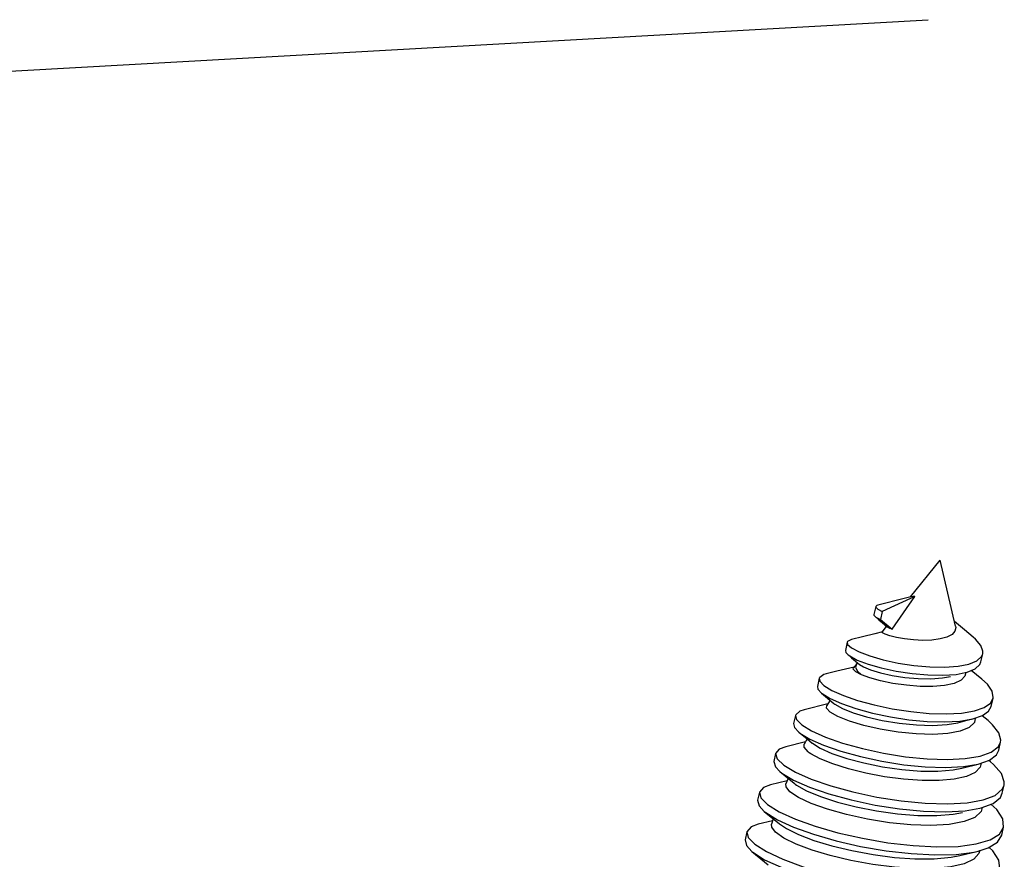
# Model space of a CAD drawing. Extents: x 9040 to 9594, y -6675 to -6290.
# Drawn here: x 9275 to 9281, y -6639 to -6633 of the extents above; entities that cross this region are included whole.
import ezdxf

# ---------------------------------------------------------------- set-up
doc = ezdxf.new("R2010")
doc.units = 0
doc.header["$LTSCALE"] = 30.734
doc.header["$MEASUREMENT"] = 0
doc.layers.get('0').update_dxf_attribs({"linetype": 'CONTINUOUS'})
doc.layers.add('3_ALL_AXES', color=7, linetype='CONTINUOUS')

# ---------------------------------------------------------------- blocks, each defined once
blk = doc.blocks.new('u164')
at = {"color": 7, "linetype": 'Continuous'}
for p, q in [((189.131, 43.388), (188.752, 43.215)), ((188.867, 43.009), (189.131, 43.388)), ((189.131, 43.388), (189.111, 43.388)), ((188.675, 43.272), (188.654, 43.178)), ((188.675, 43.272), (188.676, 43.266)), ((188.752, 43.215), (188.73, 43.121)), ((188.73, 43.121), (188.867, 43.009)), ((188.776, 43.061), (188.808, 43.034)), ((189.597, 43.096), (189.595, 43.097)), ((189.711, 43), (189.597, 43.096)), ((188.808, 43.034), (188.837, 43.019)), ((189.814, 42.916), (189.711, 43)), ((188.341, 42.854), (188.32, 42.76)), ((188.349, 42.71), (188.392, 42.674)), ((189.905, 42.626), (189.926, 42.72)), ((188.392, 42.674), (188.487, 42.594)), ((188.45, 42.599), (188.439, 42.565)), ((189.727, 42.5), (189.718, 42.458)), ((189.722, 42.499), (189.743, 42.505)), ((189.915, 42.424), (189.792, 42.525)), ((188.016, 42.433), (187.995, 42.338)), ((188.016, 42.433), (188.022, 42.401)), ((188.041, 42.26), (188.186, 42.14)), ((188.114, 42.133), (187.838, 42.066)), ((188.186, 42.14), (188.199, 42.13)), ((190.024, 42.104), (190.046, 42.199)), ((189.829, 42.052), (189.943, 42.091)), ((187.738, 41.999), (187.716, 41.905)), ((187.738, 41.999), (187.748, 41.952)), ((189.839, 41.968), (189.829, 41.915)), ((189.988, 41.938), (189.918, 41.996)), ((187.776, 41.803), (187.873, 41.724)), ((187.855, 41.689), (187.623, 41.633)), ((187.873, 41.724), (187.932, 41.675)), ((187.932, 41.675), (187.935, 41.673)), ((190.113, 41.592), (190.135, 41.686)), ((187.505, 41.555), (187.484, 41.461)), ((187.505, 41.555), (187.524, 41.49)), ((189.895, 41.523), (190.026, 41.569)), ((187.524, 41.49), (187.601, 41.417)), ((189.906, 41.44), (189.897, 41.395)), ((190.016, 41.456), (189.997, 41.472)), ((187.555, 41.342), (187.579, 41.323)), ((187.555, 41.342), (187.721, 41.206)), ((189.682, 41.381), (189.872, 41.428)), ((187.641, 41.234), (187.444, 41.186)), ((187.316, 41.102), (187.295, 41.007)), ((187.316, 41.102), (187.333, 41.035)), ((190.154, 41.09), (190.175, 41.184)), ((187.373, 40.876), (187.55, 40.732)), ((189.892, 40.913), (189.909, 40.917)), ((189.921, 40.922), (189.907, 40.874)), ((187.47, 40.767), (187.302, 40.726)), ((187.169, 40.638), (187.148, 40.544)), ((187.169, 40.638), (187.184, 40.573)), ((190.121, 40.61), (190.17, 40.692)), ((190.149, 40.598), (190.17, 40.692)), ((187.229, 40.407), (187.417, 40.253)), ((189.657, 40.359), (189.873, 40.412)), ((189.892, 40.418), (189.882, 40.385))]:
    blk.add_line(p, q, dxfattribs=at)
for points in [[(113.081, 47.012), (128.489, 47.417), (143.884, 47.934), (159.18, 48.561), (174.37, 49.298), (189.289, 50.135)], [(189.111, 43.388), (189.087, 43.387), (189.085, 43.387)], [(188.699, 43.288), (188.687, 43.284), (188.675, 43.272)], [(189.085, 43.387), (189.022, 43.37), (188.913, 43.341), (188.794, 43.311), (188.699, 43.288)], [(188.654, 43.178), (188.654, 43.172), (188.667, 43.156)], [(188.676, 43.266), (188.698, 43.243), (188.752, 43.215)], [(188.667, 43.156), (188.676, 43.148), (188.73, 43.121)], [(188.667, 43.156), (188.711, 43.118), (188.776, 43.061)], [(188.754, 42.977), (188.664, 42.954), (188.52, 42.919), (188.392, 42.888)], [(188.784, 42.948), (188.754, 42.965), (188.752, 42.974)], [(189.608, 43.042), (189.61, 43.029), (189.601, 42.984), (189.567, 42.945), (189.508, 42.915), (189.427, 42.893), (189.331, 42.88), (189.226, 42.877), (189.117, 42.882), (189.011, 42.894), (188.917, 42.91), (188.84, 42.929), (188.784, 42.948)], [(188.837, 43.019), (188.851, 43.014), (188.867, 43.009)], [(188.392, 42.888), (188.346, 42.865), (188.341, 42.854)], [(188.341, 42.854), (188.346, 42.83), (188.392, 42.788), (188.481, 42.742), (188.606, 42.694), (188.761, 42.65), (188.936, 42.612), (189.121, 42.583), (189.306, 42.566), (189.481, 42.563), (189.637, 42.574)], [(189.926, 42.72), (189.928, 42.75), (189.904, 42.818), (189.842, 42.891), (189.814, 42.916)], [(188.32, 42.76), (188.325, 42.736), (188.349, 42.71)], [(188.349, 42.71), (188.371, 42.694), (188.459, 42.647), (188.585, 42.6), (188.739, 42.556), (188.914, 42.518), (189.1, 42.489), (189.285, 42.472), (189.46, 42.468), (189.615, 42.479), (189.722, 42.499)], [(189.858, 42.638), (189.913, 42.689), (189.926, 42.72)], [(188.487, 42.594), (188.531, 42.567), (188.616, 42.532), (188.73, 42.498), (188.867, 42.467), (189.017, 42.444), (189.172, 42.429), (189.321, 42.427), (189.456, 42.437), (189.551, 42.455)], [(189.637, 42.574), (189.764, 42.599), (189.858, 42.638)], [(189.743, 42.505), (189.836, 42.544), (189.892, 42.595), (189.905, 42.626)], [(188.095, 42.484), (188.069, 42.477), (188.021, 42.444), (188.016, 42.433)], [(188.423, 42.564), (188.221, 42.515), (188.095, 42.484)], [(188.507, 42.474), (188.441, 42.509), (188.413, 42.539), (188.415, 42.555)], [(188.439, 42.565), (188.458, 42.522), (188.507, 42.474)], [(189.718, 42.458), (189.672, 42.411), (189.592, 42.374), (189.478, 42.349), (189.342, 42.337), (189.193, 42.338), (189.033, 42.351), (188.875, 42.374), (188.73, 42.403), (188.606, 42.438), (188.507, 42.474)], [(188.022, 42.401), (188.07, 42.348), (188.163, 42.291), (188.297, 42.231), (188.464, 42.174), (188.658, 42.121), (188.868, 42.077), (189.085, 42.044), (189.298, 42.023), (189.499, 42.017), (189.679, 42.027), (189.829, 42.052)], [(190.046, 42.199), (190.048, 42.209), (190.035, 42.283), (189.98, 42.363), (189.915, 42.424)], [(187.995, 42.338), (188, 42.306), (188.041, 42.26)], [(188.041, 42.26), (188.048, 42.254), (188.142, 42.197), (188.275, 42.137), (188.443, 42.08), (188.636, 42.027), (188.846, 41.983), (189.063, 41.949), (189.277, 41.929), (189.478, 41.923), (189.657, 41.932), (189.81, 41.958)], [(188.199, 42.13), (188.285, 42.081), (188.411, 42.031), (188.569, 41.983), (188.75, 41.941), (188.95, 41.908), (189.15, 41.888), (189.337, 41.882), (189.509, 41.892), (189.634, 41.914)], [(189.943, 42.091), (190.017, 42.144), (190.046, 42.199)], [(187.838, 42.066), (187.789, 42.049), (187.74, 42.007), (187.738, 41.999)], [(188.143, 42.039), (188.101, 42.083), (188.102, 42.114)], [(189.829, 41.915), (189.768, 41.858), (189.663, 41.815), (189.518, 41.787), (189.344, 41.777), (189.149, 41.783), (188.939, 41.804), (188.729, 41.838), (188.538, 41.882), (188.369, 41.933), (188.233, 41.988), (188.143, 42.039)], [(189.81, 41.958), (189.922, 41.997), (189.995, 42.05), (190.024, 42.104)], [(187.716, 41.905), (187.726, 41.858), (187.776, 41.803)], [(187.748, 41.952), (187.81, 41.887), (187.926, 41.817), (188.087, 41.745), (188.288, 41.675), (188.519, 41.611), (188.768, 41.557), (189.024, 41.516), (189.276, 41.491), (189.512, 41.483), (189.721, 41.494), (189.895, 41.523)], [(189.634, 41.914), (189.745, 41.942), (189.81, 41.958)], [(190.135, 41.686), (190.138, 41.708), (190.115, 41.795), (190.042, 41.889), (189.988, 41.938)], [(187.776, 41.803), (187.789, 41.793), (187.904, 41.723), (188.066, 41.65), (188.267, 41.58), (188.497, 41.517), (188.746, 41.463), (189.002, 41.422), (189.254, 41.397), (189.49, 41.389), (189.7, 41.4), (189.872, 41.428)], [(187.935, 41.673), (188.027, 41.615), (188.164, 41.554), (188.338, 41.496), (188.535, 41.444), (188.755, 41.399), (188.982, 41.367), (189.201, 41.349), (189.401, 41.347), (189.579, 41.362), (189.682, 41.381)], [(190.026, 41.569), (190.108, 41.632), (190.135, 41.686)], [(187.623, 41.633), (187.545, 41.603), (187.505, 41.555)], [(187.884, 41.574), (187.839, 41.628), (187.84, 41.662)], [(187.916, 41.551), (187.899, 41.563), (187.884, 41.574)], [(189.897, 41.395), (189.837, 41.333), (189.735, 41.285), (189.594, 41.253), (189.418, 41.237), (189.217, 41.237), (189.001, 41.253), (188.778, 41.282), (188.56, 41.324), (188.357, 41.374), (188.175, 41.431), (188.025, 41.492), (187.916, 41.551)], [(189.872, 41.428), (190.004, 41.475), (190.086, 41.537), (190.113, 41.592)], [(187.484, 41.461), (187.503, 41.396), (187.555, 41.342)], [(190.175, 41.184), (190.178, 41.221), (190.144, 41.319), (190.053, 41.424), (190.016, 41.456)], [(187.579, 41.323), (187.714, 41.243), (187.9, 41.161), (188.128, 41.082), (188.388, 41.011), (188.667, 40.951), (188.953, 40.906), (189.232, 40.879), (189.492, 40.871), (189.721, 40.884), (189.892, 40.913)], [(187.601, 41.417), (187.736, 41.337), (187.922, 41.255), (188.15, 41.176), (188.409, 41.105), (188.688, 41.045), (188.974, 41), (189.253, 40.973), (189.513, 40.965), (189.743, 40.978), (189.931, 41.012), (190.07, 41.064)], [(187.721, 41.206), (187.732, 41.197), (187.749, 41.184)], [(187.444, 41.186), (187.362, 41.155), (187.316, 41.102)], [(187.673, 41.105), (187.627, 41.162), (187.626, 41.199)], [(189.907, 40.874), (189.833, 40.807), (189.708, 40.757), (189.534, 40.725), (189.321, 40.713), (189.084, 40.72), (188.835, 40.744), (188.579, 40.785), (188.332, 40.839), (188.111, 40.902), (187.921, 40.97), (187.773, 41.039), (187.673, 41.105)], [(187.749, 41.184), (187.866, 41.118), (188.029, 41.05), (188.227, 40.986), (188.448, 40.929), (188.686, 40.882), (188.931, 40.848), (189.167, 40.829), (189.388, 40.827), (189.58, 40.843), (189.689, 40.863)], [(189.909, 40.917), (190.048, 40.97), (190.132, 41.041), (190.154, 41.09)], [(190.07, 41.064), (190.153, 41.135), (190.175, 41.184)], [(187.295, 41.007), (187.312, 40.941), (187.373, 40.876)], [(187.333, 41.035), (187.411, 40.957), (187.547, 40.873), (187.736, 40.787), (187.967, 40.704), (188.233, 40.627), (188.52, 40.562), (188.817, 40.511), (189.111, 40.477), (189.389, 40.462), (189.638, 40.468), (189.849, 40.496)], [(187.373, 40.876), (187.39, 40.863), (187.526, 40.779), (187.714, 40.693), (187.946, 40.61), (188.211, 40.533), (188.499, 40.468), (188.796, 40.416), (189.089, 40.383), (189.367, 40.368), (189.617, 40.374), (189.827, 40.401), (189.873, 40.412)], [(190.17, 40.692), (190.16, 40.79), (190.089, 40.897), (190.022, 40.96)], [(187.302, 40.726), (187.22, 40.696), (187.169, 40.638)], [(187.505, 40.632), (187.459, 40.691), (187.457, 40.726)], [(189.882, 40.385), (189.82, 40.318), (189.71, 40.265), (189.553, 40.228), (189.358, 40.209), (189.136, 40.208), (188.896, 40.224), (188.64, 40.256), (188.384, 40.303), (188.144, 40.361), (187.931, 40.425), (187.747, 40.494), (187.602, 40.565), (187.505, 40.632)], [(187.55, 40.732), (187.634, 40.675), (187.774, 40.606), (187.952, 40.538), (188.162, 40.475), (188.397, 40.418), (188.647, 40.371), (188.895, 40.339), (189.133, 40.322), (189.359, 40.322), (189.557, 40.34), (189.657, 40.359)], [(187.148, 40.544), (187.163, 40.479), (187.229, 40.407)], [(187.184, 40.573), (187.261, 40.493), (187.398, 40.406), (187.59, 40.317), (187.827, 40.23), (188.1, 40.15), (188.396, 40.081), (188.703, 40.027), (189.008, 39.99), (189.297, 39.974), (189.558, 39.978), (189.779, 40.005)], [(189.849, 40.496), (190.012, 40.543), (190.121, 40.61)], [(189.873, 40.412), (189.991, 40.449), (190.099, 40.516), (190.149, 40.598)], [(187.229, 40.407), (187.24, 40.399), (187.377, 40.312), (187.568, 40.223), (187.805, 40.136), (188.078, 40.056), (188.374, 39.987), (188.682, 39.933), (188.986, 39.896), (189.275, 39.879), (189.536, 39.884), (189.758, 39.911), (189.818, 39.924)], [(190.124, 40.209), (190.115, 40.306), (190.044, 40.416), (190.002, 40.456)]]:
    blk.add_lwpolyline(points, dxfattribs=at)
at = {"layer": '3_ALL_AXES', "color": 7, "linetype": 'Continuous'}
for p, q in [((189.083, 43.386), (189.428, 43.815)), ((189.608, 43.042), (189.428, 43.815)), ((188.752, 42.974), (188.803, 43.038)), ((188.45, 42.599), (188.415, 42.555)), ((188.45, 42.599), (188.463, 42.614)), ((188.142, 42.176), (188.102, 42.114)), ((187.873, 41.724), (187.84, 41.662)), ((187.653, 41.261), (187.626, 41.199)), ((187.478, 40.79), (187.457, 40.726))]:
    blk.add_line(p, q, dxfattribs=at)

msp = doc.modelspace()

# ---------------------------------------------------------------- block references
at = {"xscale": 0.5799999999999983, "yscale": 0.5799999999999983, "zscale": 0.58}
msp.add_blockref('u164', (9170.9962, -6662.2599), dxfattribs=at)

doc.saveas('drawing.dxf')
